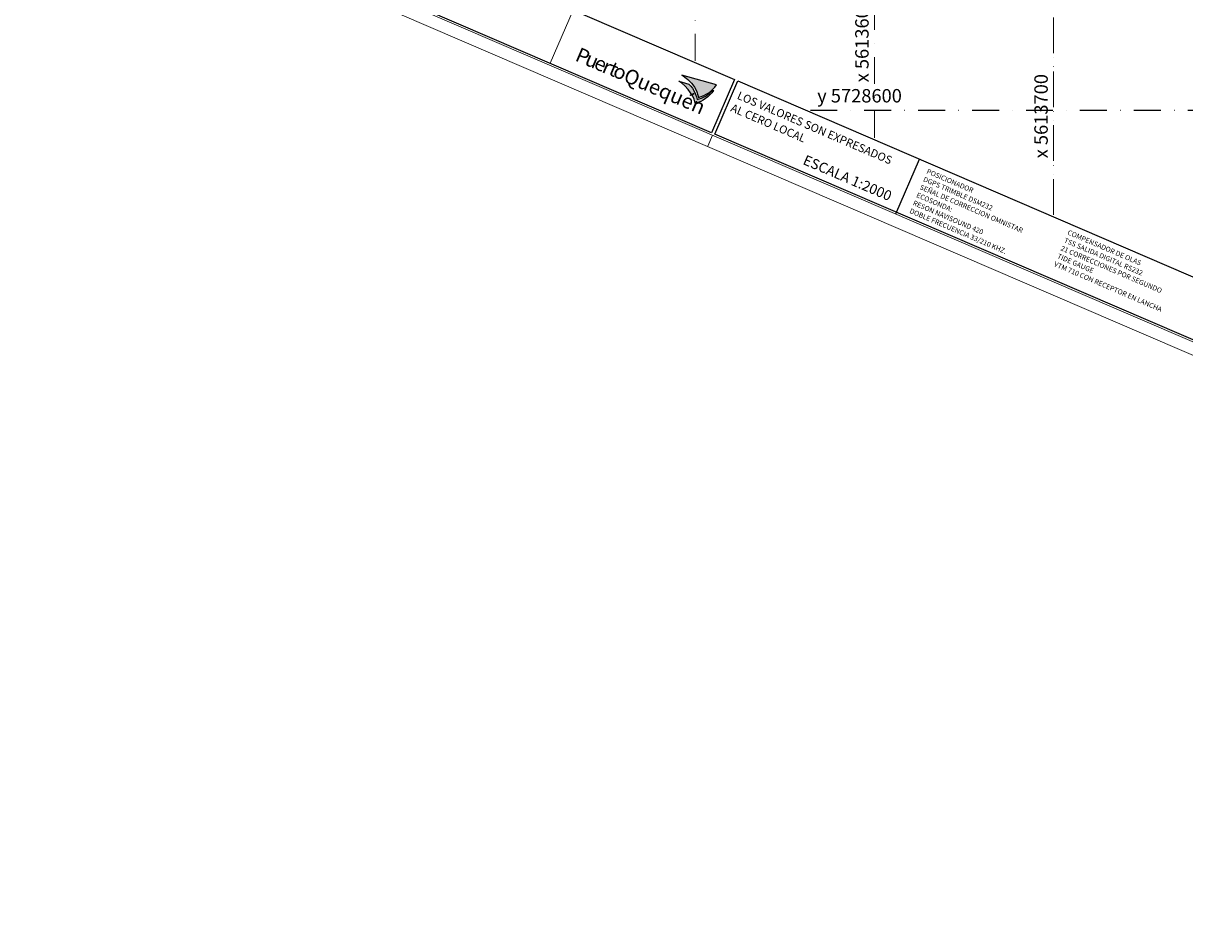
# Model space of a CAD drawing. Extents: x 5611775 to 56112138, y 573011 to 20940089.
# Drawn here: x 5613125 to 5613773, y 5728144 to 5728649 of the extents above; entities that cross this region are included whole.
import ezdxf

# ---------------------------------------------------------------- set-up
doc = ezdxf.new("R2010")
doc.units = 0
doc.header["$LTSCALE"] = 20
doc.linetypes.add('DASHDOT2', pattern=[0.5, 0.25, -0.125, 0, -0.125])
for name, color, linetype in [('6_SURVEY_TEXT', 63, 'CONTINUOUS'), ('GRILLA', 252, 'CONTINUOUS'), ('PROGRESIVAS', 251, 'CONTINUOUS'), ('ROTULO ENTRE MORROS', 3, 'CONTINUOUS')]:
    doc.layers.add(name, color=color, linetype=linetype)
doc.styles.add('a', font='swissc.ttf')
doc.styles.add('b', font='swissck.ttf')
doc.styles.add('style1', font='arial.ttf', dxfattribs={"width": 1.1})
doc.styles.add('SYMBOL', font='symbol.shx')

# ---------------------------------------------------------------- blocks, each defined once
blk = doc.blocks.new('BASE CANAL EXTERIOR')
at = {"layer": 'ROTULO ENTRE MORROS'}
h = blk.add_hatch(color=164, dxfattribs=at)
edge = h.paths.add_edge_path()
edge.add_arc((5613497.349436196, 5728621.767897514), 16.16835847339282, 283.2231922534261, 319.3795602176937)
edge.add_line((5613509.621852474, 5728611.241567934), (5613510.134166857, 5728611.030937276))
edge.add_arc((5613496.525747446, 5728619.761729727), 16.16835847208608, 282.5014402429473, 327.31687112655925, ccw=False)
edge.add_line((5613500.025617501, 5728603.97671388), (5613499.367483087, 5728606.134819857))
edge.add_line((5613499.367483087, 5728606.134819857), (5613498.62322649, 5728607.920673085))
edge.add_line((5613498.62322649, 5728607.920673085), (5613496.106737053, 5728611.659762127))
edge.add_line((5613496.106737053, 5728611.659762127), (5613494.196427403, 5728613.718196914))
edge.add_line((5613494.196427403, 5728613.718196914), (5613492.451309674, 5728615.201737751))
edge.add_line((5613492.451309674, 5728615.201737751), (5613490.766559729, 5728616.292885467))
edge.add_line((5613490.766559729, 5728616.292885467), (5613496.480440848, 5728614.659420577))
edge.add_line((5613496.480440848, 5728614.659420577), (5613497.584697034, 5728613.497360044))
edge.add_line((5613497.584697034, 5728613.497360044), (5613498.407019604, 5728612.319168789))
edge.add_line((5613498.407019604, 5728612.319168789), (5613499.196089393, 5728611.063675426))
edge.add_line((5613499.196089393, 5728611.063675426), (5613500.045527275, 5728609.41578911))
edge.add_line((5613500.045527275, 5728609.41578911), (5613500.701228951, 5728607.530619959))
edge.add_line((5613500.701228951, 5728607.530619959), (5613501.04786635, 5728606.028220575))
h = blk.add_hatch(color=30, dxfattribs=at)
edge = h.paths.add_edge_path()
edge.add_line((5613511.85360603, 5728614.294710364), (5613492.602023762, 5728619.62308392))
edge.add_line((5613492.602023762, 5728619.62308392), (5613493.271834582, 5728619.218643803))
edge.add_line((5613493.271834582, 5728619.218643803), (5613494.271159795, 5728618.497992691))
edge.add_line((5613494.271159795, 5728618.497992691), (5613495.021514315, 5728617.942595472))
edge.add_line((5613495.021514315, 5728617.942595472), (5613495.834745642, 5728617.127530959))
edge.add_line((5613495.834745642, 5728617.127530959), (5613496.854953926, 5728616.25250924))
edge.add_line((5613496.854953926, 5728616.25250924), (5613497.860937901, 5728615.209141575))
edge.add_line((5613497.860937901, 5728615.209141575), (5613498.589729002, 5728614.197780481))
edge.add_line((5613498.589729002, 5728614.197780481), (5613499.507603079, 5728612.814307547))
edge.add_line((5613499.507603079, 5728612.814307547), (5613500.435805534, 5728611.25192662))
edge.add_line((5613500.435805534, 5728611.25192662), (5613500.897958454, 5728610.297109484))
edge.add_line((5613500.897958454, 5728610.297109484), (5613501.443417704, 5728608.521364836))
edge.add_line((5613501.443417704, 5728608.521364836), (5613501.752665701, 5728607.229595907))
edge.add_arc((5613498.235784334, 5728623.010830369), 16.16835847252443, 282.5631945733601, 327.378625457983)
at = {"layer": 'GRILLA', "color": 252, "linetype": 'DASHDOT2', "lineweight": 0, "ltscale": 3}
for p, q in [((5613699.999999999, 5728546.53148345), (5613700.000000001, 5729790.37109261)), ((5613600.000000001, 5728584.635419394), (5613600.000000001, 5729732.602002272)), ((5613500, 5728627.660493106), (5613500.000000001, 5729500.133912325)), ((5613699.999999999, 5728541.610345679), (5613700, 5729439.129482041))]:
    blk.add_line(p, q, dxfattribs=at)
at = {"layer": 'GRILLA', "color": 252, "linetype": 'DASHDOT2', "ltscale": 3}
blk.add_line((5613564.289240481, 5728600.000000002), (5614510.237275413, 5728600.000000001), dxfattribs=at)
at = {"layer": 'PROGRESIVAS', "color": 251, "lineweight": 0}
for p, q in [((5613419.078087863, 5728626.218692256), (5613431.846350176, 5728655.895020991)), ((5613506.969377653, 5728579.92636943), (5613509.662089069, 5728586.18483963))]:
    blk.add_line(p, q, dxfattribs=at)
at = {"layer": 'ROTULO ENTRE MORROS', "color": 7}
blk.add_line((5613612.021960198, 5728542.109110527), (5613625.187880031, 5728572.709685251), dxfattribs=at)
at = {"layer": 'ROTULO ENTRE MORROS', "color": 4, "lineweight": 0}
blk.add_lwpolyline([(5614521.122132597, 5728143.671761253), (5613124.829382752, 5728744.310218839), (5613596.714109278, 5729841.29162935), (5614993.006859123, 5729240.653171763)], close=True, dxfattribs=at)
at = {"layer": 'ROTULO ENTRE MORROS', "color": 2, "lineweight": 0}
blk.add_lwpolyline([(5614516.990138385, 5728152.865991634), (5613169.748406634, 5728732.404341201), (5613636.584873833, 5729817.650159677), (5614983.826605585, 5729238.111810112)], close=True, dxfattribs=at)
at = {"layer": 'ROTULO ENTRE MORROS', "color": 7}
for points in [[(5613183.831340863, 5728762.603661569), (5613521.896600886, 5728617.150834243), (5613509.127500311, 5728587.474866172), (5613171.062240289, 5728732.927693496)], [(5613523.733772052, 5728616.360389997), (5613859.936095301, 5728471.709092588), (5613847.167832986, 5728442.032763855), (5613510.964671478, 5728586.684421924)]]:
    blk.add_lwpolyline(points, close=True, dxfattribs=at)
at = {"layer": 'ROTULO ENTRE MORROS', "color": 164}
blk.add_lwpolyline([(5613501.04786635, 5728606.028220575, 0.159083915497357), (5613509.621852474, 5728611.241567934), (5613510.134166857, 5728611.030937276, -0.1980753026172854), (5613500.025617501, 5728603.97671388), (5613499.367483087, 5728606.134819857), (5613498.62322649, 5728607.920673085), (5613496.106737053, 5728611.659762127), (5613494.196427403, 5728613.718196914), (5613492.451309674, 5728615.201737751), (5613490.766559729, 5728616.292885467), (5613496.480440848, 5728614.659420577), (5613497.584697034, 5728613.497360044), (5613498.407019604, 5728612.319168789), (5613499.196089393, 5728611.063675426), (5613500.045527275, 5728609.41578911), (5613500.701228951, 5728607.530619959)], format="xyb", close=True, dxfattribs=at)
at = {"layer": 'ROTULO ENTRE MORROS', "color": 30}
blk.add_lwpolyline([(5613511.85360603, 5728614.294710364), (5613492.602023762, 5728619.62308392), (5613493.271834582, 5728619.218643803), (5613494.271159795, 5728618.497992691), (5613495.021514315, 5728617.942595472), (5613495.834745642, 5728617.127530959), (5613496.854953926, 5728616.25250924), (5613497.860937901, 5728615.209141575), (5613498.589729002, 5728614.197780481), (5613499.507603079, 5728612.814307547), (5613500.435805534, 5728611.25192662), (5613500.897958454, 5728610.297109484), (5613501.443417704, 5728608.521364836), (5613501.752665701, 5728607.229595907, 0.1980753026172854)], format="xyb", close=True, dxfattribs=at)
at = {"layer": 'GRILLA', "color": 251, "linetype": 'DASHDOT2', "ltscale": 0.5, "style": 'style1'}
for s, rotation, p in [('x 5613600', 89.9999999904205, (5613596.809951686, 5728615.604898034)), ('x 5613700', 89.9999999904205, (5613696.809951686, 5728573.197099977)), ('y 5728600', 359.9999999974042, (5613568.076998138, 5728604.36501469))]:
    blk.add_text(s, height=7.486628506332636, rotation=rotation, dxfattribs=at).set_placement(p)
at = {"layer": 'ROTULO ENTRE MORROS', "color": 7}
for s, height, rotation, style, p in [('P', 8.175, 336.7242413732474, 'a', (5613432.392977878, 5728627.918486007)), ('u', 8.175, 336.7242413732474, 'a', (5613437.735983918, 5728625.649941197)), ('e', 8.175, 336.7242413732474, 'a', (5613442.778583165, 5728623.546217004)), ('r', 8.175, 336.7242413732474, 'a', (5613447.357887748, 5728621.463970996)), ('t ', 8.175, 336.7242413732474, 'a', (5613451.031987918, 5728620.08910454)), ('o ', 8.175, 336.7242413732474, 'a', (5613453.42341318, 5728619.09790536)), ('Quequén', 8.175, 336.7242413732474, 'b', (5613459.313700496, 5728616.386199011)), ('LOS VALORES SON EXPRESADOS ', 4.514432347191888, 336.7185534795464, 'style1', (5613522.96017815, 5728606.576298468)), ('AL CERO LOCAL', 4.514432347191888, 336.7185534795464, 'style1', (5613519.328470576, 5728599.647610386)), ('ESCALA 1:2000', 5.643040433989859, 336.7185534795464, 'style1', (5613559.642318935, 5728570.09843825))]:
    blk.add_text(s, height=height, rotation=rotation, dxfattribs=dict(at, style=style)).set_placement(p)
at = {"layer": 'ROTULO ENTRE MORROS', "color": 251, "lineweight": 0, "style": 'SYMBOL'}
for s, p in [('DGPS TRIMBLE DSM232', (5613626.949282967, 5728560.457239392)), ('POSICIONADOR', (5613628.845354076, 5728564.865519268)), ('SEÑAL DE CORRECCION OMNISTAR', (5613625.05321186, 5728556.048959516)), ('RESON NAVISOUND 420', (5613621.261069644, 5728547.232399765)), ('ECOSONDA:', (5613623.157140752, 5728551.640679641)), ('DOBLE FRECUENCIA 33/210 KHZ.', (5613619.364998537, 5728542.82411989)), ('COMPENSADOR DE OLAS ', (5613707.513011276, 5728530.787233027)), ('21 CORRECCIONES POR SEGUNDO', (5613703.720869061, 5728521.970673275)), ('TSS SALIDA DIGITAL RS232', (5613705.616940169, 5728526.378953151)), ('TIDE GAUGE', (5613701.824797953, 5728517.562393401)), ('VTM 710 CON RECEPTOR EN LANCHA', (5613699.928726845, 5728513.154113526))]:
    blk.add_text(s, height=2.799271778017283, rotation=336.7266928239098, dxfattribs=at).set_placement(p)

msp = doc.modelspace()

# ---------------------------------------------------------------- block references
at = {"layer": '6_SURVEY_TEXT', "lineweight": 0}
msp.add_blockref('BASE CANAL EXTERIOR', (0, 0), dxfattribs=at)

doc.saveas('drawing.dxf')
